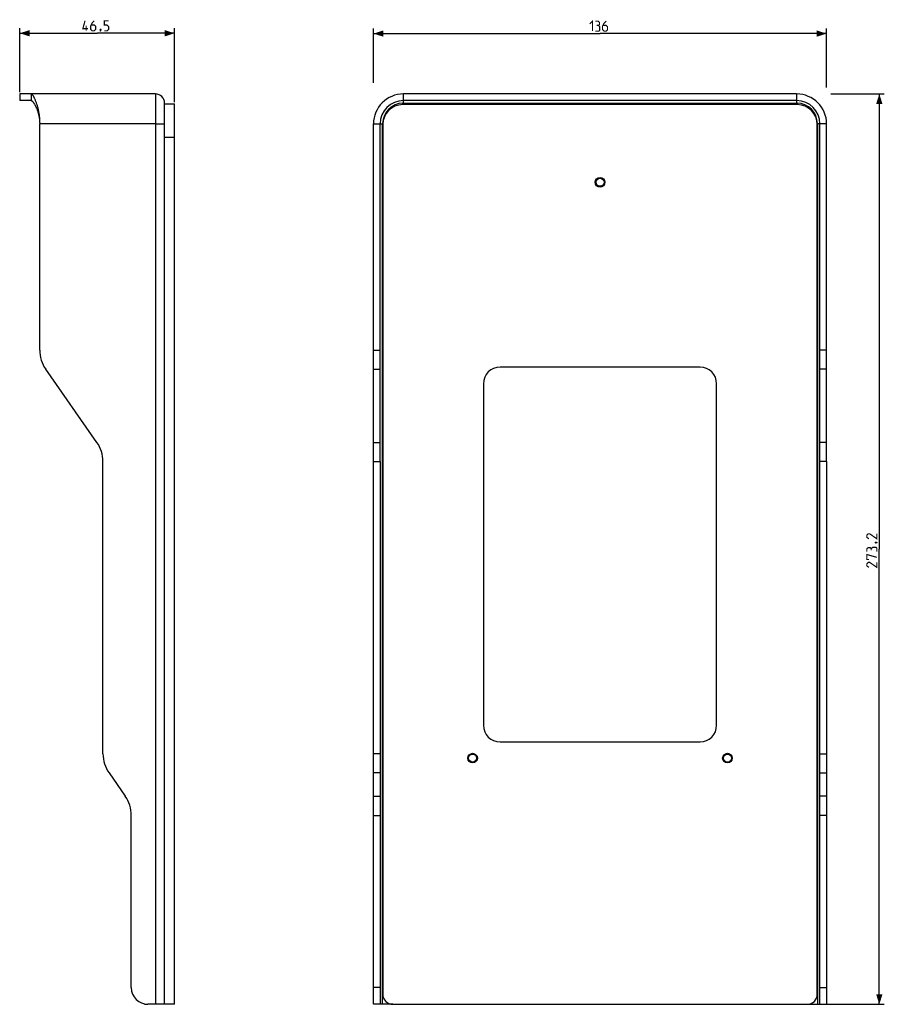
# Model space of a CAD drawing. Units: millimetres. Extents: x -174 to 85, y -137 to 159.
import ezdxf

# ---------------------------------------------------------------- set-up
doc = ezdxf.new("R2010")
doc.units = ezdxf.units.MM
doc.header["$LTSCALE"] = 23.1
doc.layers.get('0').update_dxf_attribs({"linetype": 'CONTINUOUS'})
doc.layers.add('ASSI', color=7, linetype='CONTINUOUS')
doc.layers.add('RACCORDO', color=7, linetype='CONTINUOUS')
doc.styles.get("Standard").update_dxf_attribs({"font": 'txt', "width": 0.8})
doc.dimstyles.new('DIMSTYLE_1', dxfattribs={"dimtxt": 3, "dimasz": 3, "dimexe": 1.5, "dimexo": 0.5, "dimgap": 0.75, "dimtad": 1, "dimdec": 1, "dimtxsty": 'STANDARD', "dimblk": '_FILLED', "dimblk1": '_FILLED', "dimblk2": '_FILLED', "dimcen": 0.09, "dimazin": 2, "dimtfac": 1, "dimtdec": 1, "dimtofl": 0, "dimtmove": 0, "dimatfit": 3, "dimldrblk": '_FILLED', "dimfxl": 1, "dimtolj": 1, "dimarcsym": 0})
doc.dimstyles.new('DIMSTYLE_2', dxfattribs={"dimtxt": 3, "dimasz": 3, "dimexe": 1.5, "dimexo": 0.5, "dimgap": 0.75, "dimtad": 1, "dimtxsty": 'STANDARD', "dimblk": '_FILLED', "dimblk1": '_FILLED', "dimblk2": '_FILLED', "dimcen": 0.09, "dimazin": 2, "dimtfac": 1, "dimtofl": 0, "dimtmove": 0, "dimatfit": 3, "dimldrblk": '_FILLED', "dimfxl": 1, "dimtolj": 1, "dimarcsym": 0})

# ---------------------------------------------------------------- blocks, each defined once
blk = doc.blocks.new('_FILLED')
at = {"color": 0, "linetype": 'BYBLOCK'}
blk.add_solid([(0, 0), (-1, 0.317), (-1, -0.317)], dxfattribs=at)
blk = doc.blocks.new('*D0')
at = {"color": 7, "linetype": 'CONTINUOUS'}
for p, q in [((69.25, 136.59), (85.31, 136.59)), ((83.81, 136.59), (83.81, 0)), ((83.81, -136.59), (83.81, 0)), ((62.7, -136.59), (85.31, -136.59))]:
    blk.add_line(p, q, dxfattribs=at)
at = {"color": 7, "linetype": 'CONTINUOUS', "xscale": 3, "yscale": 3, "zscale": 3}
for p, rotation in [((83.81, 136.59), 90), ((83.81, -136.59), 270)]:
    blk.add_blockref('_FILLED', p, dxfattribs=dict(at, rotation=rotation))
at = {"color": 7, "linetype": 'CONTINUOUS', "insert": (80.06, 0), "char_height": 3, "width": 16.3929, "attachment_point": 2, "rotation": 90, "line_spacing_factor": 0.9}
blk.add_mtext('{\\ftxt;\\W0.0001;\\H0.0001;\\~}{\\ftxt;\\W3.6428571429;\\H3.0; }{\\ftxt;\\W0.0001;\\H0.0001;\\~}', dxfattribs=at)
blk = doc.blocks.new('*D1')
at = {"color": 7, "linetype": 'CONTINUOUS'}
for p, q in [((-68, 139.95), (-68, 156.21)), ((-68, 154.71), (0, 154.71)), ((68, 154.71), (0, 154.71)), ((68, 138.58), (68, 156.21))]:
    blk.add_line(p, q, dxfattribs=at)
at = {"color": 7, "linetype": 'CONTINUOUS', "xscale": 3, "yscale": 3, "zscale": 3, "rotation": 180}
blk.add_blockref('_FILLED', (-68, 154.71), dxfattribs=at)
at = {"color": 7, "linetype": 'CONTINUOUS', "xscale": 3, "yscale": 3, "zscale": 3}
blk.add_blockref('_FILLED', (68, 154.71), dxfattribs=at)
at = {"color": 7, "linetype": 'CONTINUOUS', "insert": (0, 158.46), "char_height": 3, "width": 9.3214, "attachment_point": 2, "line_spacing_factor": 0.9}
blk.add_mtext('{\\ftxt;\\W0.0001;\\H0.0001;\\~}{\\ftxt;\\W2.0714285714;\\H3.0; }{\\ftxt;\\W0.0001;\\H0.0001;\\~}', dxfattribs=at)
blk = doc.blocks.new('*D2')
at = {"color": 7, "linetype": 'CONTINUOUS'}
for p, q in [((-174.16, 137.09), (-174.16, 156.31)), ((-174.16, 154.81), (-150.91, 154.81)), ((-127.66, 154.81), (-150.91, 154.81)), ((-127.66, 134.09), (-127.66, 156.31))]:
    blk.add_line(p, q, dxfattribs=at)
at = {"color": 7, "linetype": 'CONTINUOUS', "xscale": 3, "yscale": 3, "zscale": 3, "rotation": 180}
blk.add_blockref('_FILLED', (-174.16, 154.81), dxfattribs=at)
at = {"color": 7, "linetype": 'CONTINUOUS', "xscale": 3, "yscale": 3, "zscale": 3}
blk.add_blockref('_FILLED', (-127.66, 154.81), dxfattribs=at)
at = {"color": 7, "linetype": 'CONTINUOUS', "insert": (-150.91, 158.56), "char_height": 3, "width": 12.8571, "attachment_point": 2, "line_spacing_factor": 0.9}
blk.add_mtext('{\\ftxt;\\W0.0001;\\H0.0001;\\~}{\\ftxt;\\W2.8571428571;\\H3.0; }{\\ftxt;\\W0.0001;\\H0.0001;\\~}', dxfattribs=at)

msp = doc.modelspace()

# ---------------------------------------------------------------- linework, layer by layer
at = {"color": 250, "linetype": 'CONTINUOUS'}
for p, q in [((-133.407, 136.588), (-133.407, -136.588)), ((-66, -61.435), (-68, -61.435)), ((66, -61.435), (68, -61.435)), ((-66, -67.17), (-68, -67.17)), ((66, -67.17), (68, -67.17)), ((-68, -74.144), (-66, -74.144)), ((68, -74.144), (66, -74.144)), ((-68, -79.88), (-66, -79.88)), ((68, -79.88), (66, -79.88)), ((-66, -131.588), (-68, -131.588)), ((66, -131.588), (68, -131.588))]:
    msp.add_line(p, q, dxfattribs=at)
at = {"color": 7, "linetype": 'CONTINUOUS'}
for p, q in [((-149.157, -61.435), (-149.157, 26.3)), ((-68, -136.588), (-68, 26.3)), ((-66, 26.3), (-66, -136.588)), ((66, -136.588), (66, 26.3)), ((68, 26.3), (68, -136.588)), ((-147.349, -67.17), (-142.466, -74.144)), ((-140.657, -131.588), (-140.657, -79.88)), ((-130.657, -136.588), (-135.657, -136.588)), ((-127.657, -136.588), (-130.657, -136.588)), ((-62.2, -136.588), (-68, -136.588)), ((62.2, -136.588), (68, -136.588))]:
    msp.add_line(p, q, dxfattribs=at)
at = {"color": 7, "linetype": 'CONTINUOUS', "const_width": 0.35}
for points in [[(-153.693, 156.199), (-155.193, 156.199), (-154.55, 158.556)], [(-154.193, 155.556), (-154.193, 157.056)], [(-151.764, 158.556), (-152.407, 157.914), (-152.836, 157.056), (-152.836, 155.985), (-152.407, 155.556), (-151.764, 155.556), (-151.336, 155.985), (-151.336, 156.842), (-151.764, 157.271), (-152.693, 157.271)], [(-148.764, 155.556), (-147.907, 155.556), (-147.479, 155.985), (-147.479, 156.842), (-147.907, 157.271), (-148.764, 157.271), (-148.764, 158.556), (-147.479, 158.556)], [(-3.107, 157.602), (-2.25, 158.459), (-2.25, 155.459)], [(-0.536, 157.173), (-0.179, 157.388), (-0.179, 158.03), (-0.536, 158.459), (-1.393, 158.459)], [(-1.393, 155.459), (-0.321, 155.459), (-0.107, 155.673), (-0.107, 156.745), (-0.536, 157.173), (-0.964, 157.173)], [(1.821, 158.459), (1.179, 157.816), (0.75, 156.959), (0.75, 155.888), (1.179, 155.459), (1.821, 155.459), (2.25, 155.888), (2.25, 156.745), (1.821, 157.173), (0.893, 157.173)], [(-149.836, 156.056), (-149.764, 155.914), (-149.764, 155.842), (-149.907, 155.699), (-149.979, 155.699), (-150.05, 155.771), (-150.05, 155.842), (-149.979, 155.985), (-149.907, 156.056), (-149.836, 156.056)], [(-149.764, 155.842), (-149.836, 155.628), (-149.979, 155.342)], [(83.059, 4.607), (83.059, 3.107), (80.916, 4.607), (80.487, 4.607), (80.059, 4.179), (80.059, 3.536), (80.702, 3.107)], [(81.344, 0.107), (81.13, 0.464), (80.487, 0.464), (80.059, 0.107), (80.059, -0.75)], [(83.059, -0.75), (83.059, 0.321), (82.844, 0.536), (81.773, 0.536), (81.344, 0.107), (81.344, -0.321)], [(82.559, 2.036), (82.702, 2.107), (82.773, 2.107), (82.916, 1.964), (82.916, 1.893), (82.844, 1.821), (82.773, 1.821), (82.63, 1.893), (82.559, 1.964), (82.559, 2.036)], [(82.773, 2.107), (82.987, 2.036), (83.273, 1.893)], [(80.702, -3.107), (80.059, -3.107), (80.059, -1.607), (83.059, -2.464)], [(83.059, -3.964), (83.059, -5.464), (80.916, -3.964), (80.487, -3.964), (80.059, -4.393), (80.059, -5.036), (80.702, -5.464)]]:
    msp.add_lwpolyline(points, dxfattribs=at)
at = {"color": 7, "linetype": 'CONTINUOUS'}
for centre in [(-38.25, -62.712), (38.25, -62.712)]:
    msp.add_circle(centre, 1.45, dxfattribs=at)
for centre, radius, start, end in [((-139.157, -61.435), 10, 180, 215), ((-150.657, -79.88), 10, 0, 35), ((-135.657, -131.588), 5, 180, 270)]:
    msp.add_arc(centre, radius, start, end, dxfattribs=at)
at = {"layer": 'ASSI', "color": 7, "linetype": 'CONTINUOUS'}
for p, q in [((-174.157, 136.588), (-174.157, 134.588)), ((-133.407, 136.588), (-174.157, 136.588)), ((-170.664, 136.588), (-170.664, 134.588)), ((-59, 133.838), (-59, 136.588)), ((59, 136.588), (-59, 136.588)), ((59, 136.588), (59, 133.838)), ((-170.664, 134.588), (-174.157, 134.588)), ((-130.657, -136.588), (-130.657, 133.838)), ((-59.15, 133.387), (-59.15, 133.836)), ((59, 134.588), (-59, 134.588)), ((-59, 133.838), (-58.85, 133.838)), ((-58.85, 133.838), (-58.85, 133.387)), ((58.85, 133.838), (58.85, 133.387)), ((59, 133.838), (58.85, 133.838)), ((59.15, 133.836), (59.15, 133.387)), ((-168.157, 59.74), (-168.157, 127.588)), ((-133.407, 127.588), (-130.657, 127.588)), ((-68, 26.3), (-68, 127.588)), ((-66, 26.3), (-66, 127.588)), ((-66, 127.588), (-65.25, 127.588)), ((-65.25, 127.588), (-65.25, 127.438)), ((-65.25, 127.438), (-65.199, 127.438)), ((-65.248, 127.737), (-65.189, 127.737)), ((65.189, 127.737), (65.248, 127.737)), ((65.25, 127.438), (65.2, 127.438)), ((65.25, 127.588), (65.25, 127.438)), ((66, 127.588), (65.25, 127.588)), ((66, 26.3), (66, 127.588)), ((68, 26.3), (68, 127.588)), ((-150.966, 32.035), (-166.349, 54.005))]:
    msp.add_line(p, q, dxfattribs=at)
at = {"layer": 'ASSI', "color": 250, "linetype": 'CONTINUOUS'}
for p, q in [((-58.85, 133.838), (58.85, 133.838)), ((-133.407, 127.588), (-168.157, 127.588)), ((-68, 127.588), (-66, 127.588)), ((-65.25, -136.588), (-65.25, 127.438)), ((65.25, 127.438), (65.25, -136.588)), ((68, 127.588), (66, 127.588)), ((-68, 59.74), (-66, 59.74)), ((68, 59.74), (66, 59.74)), ((-68, 54.005), (-66, 54.005)), ((68, 54.005), (66, 54.005)), ((-68, 32.035), (-66, 32.035)), ((68, 32.035), (66, 32.035)), ((-68, 26.3), (-66, 26.3)), ((68, 26.3), (66, 26.3))]:
    msp.add_line(p, q, dxfattribs=at)
at = {"layer": 'ASSI', "color": 7, "linetype": 'CONTINUOUS'}
for points in [[(-170.664, 136.588), (-170.628, 136.583), (-170.589, 136.568), (-170.546, 136.544), (-170.501, 136.51), (-170.453, 136.467), (-170.402, 136.413), (-170.348, 136.349), (-170.292, 136.276), (-170.233, 136.193), (-170.172, 136.1), (-170.109, 135.998), (-170.044, 135.886), (-169.977, 135.765), (-169.908, 135.634), (-169.838, 135.494), (-169.766, 135.345), (-169.692, 135.186), (-169.618, 135.019), (-169.543, 134.842), (-169.468, 134.657), (-169.393, 134.465), (-169.318, 134.265), (-169.243, 134.058), (-169.17, 133.845), (-169.097, 133.626), (-169.026, 133.401), (-168.956, 133.17), (-168.889, 132.933), (-168.823, 132.692), (-168.759, 132.446), (-168.698, 132.196), (-168.639, 131.942), (-168.583, 131.685), (-168.531, 131.426), (-168.481, 131.164), (-168.435, 130.9), (-168.392, 130.633), (-168.352, 130.365), (-168.316, 130.094), (-168.283, 129.821), (-168.254, 129.547), (-168.229, 129.27), (-168.207, 128.993), (-168.189, 128.714), (-168.175, 128.434), (-168.165, 128.152), (-168.159, 127.87), (-168.157, 127.588)], [(-170.664, 134.588), (-170.628, 134.584), (-170.589, 134.573), (-170.546, 134.554), (-170.501, 134.528), (-170.453, 134.493), (-170.402, 134.452), (-170.348, 134.402), (-170.292, 134.345), (-170.233, 134.28), (-170.172, 134.208), (-170.109, 134.129), (-170.044, 134.042), (-169.977, 133.948), (-169.908, 133.846), (-169.838, 133.737), (-169.766, 133.621), (-169.692, 133.498), (-169.618, 133.367), (-169.543, 133.23), (-169.468, 133.086), (-169.393, 132.936), (-169.318, 132.781), (-169.243, 132.62), (-169.17, 132.455), (-169.097, 132.284), (-169.026, 132.109), (-168.956, 131.929), (-168.889, 131.745), (-168.823, 131.557), (-168.759, 131.366), (-168.698, 131.172), (-168.639, 130.975), (-168.583, 130.775), (-168.531, 130.573), (-168.481, 130.37), (-168.435, 130.164), (-168.392, 129.956), (-168.352, 129.747), (-168.316, 129.537), (-168.283, 129.325), (-168.254, 129.111), (-168.229, 128.896), (-168.207, 128.68), (-168.189, 128.464), (-168.175, 128.246), (-168.165, 128.027), (-168.159, 127.807)]]:
    msp.add_lwpolyline(points, dxfattribs=at)
for centre, radius in [((0, 110.088), 1.45), ((0, 110.088), 1.2), ((-38.25, -62.712), 1.2), ((38.25, -62.712), 1.2)]:
    msp.add_circle(centre, radius, dxfattribs=at)
for centre, radius, start, end in [((-133.407, 133.838), 2.75, 0, 90), ((-59, 127.588), 9, 90, 180), ((59, 127.588), 9, 0, 90), ((-59, 127.588), 7, 90, 180), ((-59, 127.588), 6.25, 90, 91.37523), ((59, 127.588), 7, 0, 90), ((59, 127.588), 6.25, 88.62477, 90), ((-59, 127.588), 6.25, 178.62477, 180), ((59, 127.588), 6.25, 0, 1.37523), ((-158.157, 59.74), 10, 180, 215), ((-159.157, 26.3), 10, 0, 35)]:
    msp.add_arc(centre, radius, start, end, dxfattribs=at)
at = {"layer": 'ASSI', "color": 250, "linetype": 'CONTINUOUS'}
for centre, start, end in [((-59, 127.588), 91.37523, 178.62477), ((59, 127.588), 1.37523, 88.62477)]:
    msp.add_arc(centre, 6.25, start, end, dxfattribs=at)
at = {"layer": 'RACCORDO', "color": 7, "linetype": 'CONTINUOUS'}
for p, q in [((-130.657, 133.588), (-127.657, 133.588)), ((-127.657, -136.588), (-127.657, 133.588)), ((59.2, 133.387), (-59.2, 133.387)), ((-65.2, 127.388), (-65.2, -133.588)), ((65.2, -133.588), (65.2, 127.388)), ((30, 54.638), (-30, 54.638)), ((-35, 49.638), (-35, -52.862)), ((35, -52.862), (35, 49.638)), ((-30, -57.862), (30, -57.862)), ((-136.657, -136.588), (-136.657, -136.486)), ((-136.657, -136.588), (-135.657, -136.588)), ((-62.2, -136.588), (62.2, -136.588))]:
    msp.add_line(p, q, dxfattribs=at)
at = {"layer": 'RACCORDO', "color": 250, "linetype": 'CONTINUOUS'}
msp.add_line((-130.657, 123.588), (-127.657, 123.588), dxfattribs=at)
at = {"layer": 'RACCORDO', "color": 7, "linetype": 'CONTINUOUS'}
for centre, radius, start, end in [((-59.2, 127.388), 6, 90, 180), ((59.2, 127.388), 6, 0, 90), ((-30, 49.638), 5, 90, 180), ((30, 49.638), 5, 0, 90), ((-30, -52.862), 5, 180, 270), ((30, -52.862), 5, 270, 360), ((-62.2, -133.588), 3, 180, 270), ((62.2, -133.588), 3, 270, 360)]:
    msp.add_arc(centre, radius, start, end, dxfattribs=at)

# ---------------------------------------------------------------- dimensions: what is measured, and where the dimension line sits
at = {"color": 7, "linetype": 'CONTINUOUS'}
dim = msp.add_linear_dim(base=(-127.657, 154.806), p1=(-174.157, 136.588), p2=(-127.657, 133.588), text='{\\ftxt;\\W0.0001;\\H0.0001;\\~}{\\ftxt;\\W2.8571428571;\\H3.0; }{\\ftxt;\\W0.0001;\\H0.0001;\\~}', dimstyle='DIMSTYLE_2', dxfattribs=at)
dim.commit()
dim.dimension.update_dxf_attribs({"geometry": '*D2', "text_midpoint": (-151.336, 154.806), "dimtype": 160})
for base, p1, p2, angle, text, dimstyle, picture, middle in [((-68, 154.709), (68, 138.08), (-68, 139.449), 180, '{\\ftxt;\\W0.0001;\\H0.0001;\\~}{\\ftxt;\\W2.0714285714;\\H3.0; }{\\ftxt;\\W0.0001;\\H0.0001;\\~}', 'DIMSTYLE_2', '*D1', (-0.429, 154.709)), ((83.809, -136.588), (68.749, 136.588), (62.2, -136.588), 270, '{\\ftxt;\\W0.0001;\\H0.0001;\\~}{\\ftxt;\\W3.6428571429;\\H3.0; }{\\ftxt;\\W0.0001;\\H0.0001;\\~}', 'DIMSTYLE_1', '*D0', (83.809, -0.429))]:
    dim = msp.add_linear_dim(base=base, p1=p1, p2=p2, angle=angle, text=text, dimstyle=dimstyle, dxfattribs=at)
    dim.commit()
    dim.dimension.update_dxf_attribs({"geometry": picture, "text_midpoint": middle, "dimtype": 160})

doc.saveas('drawing.dxf')
